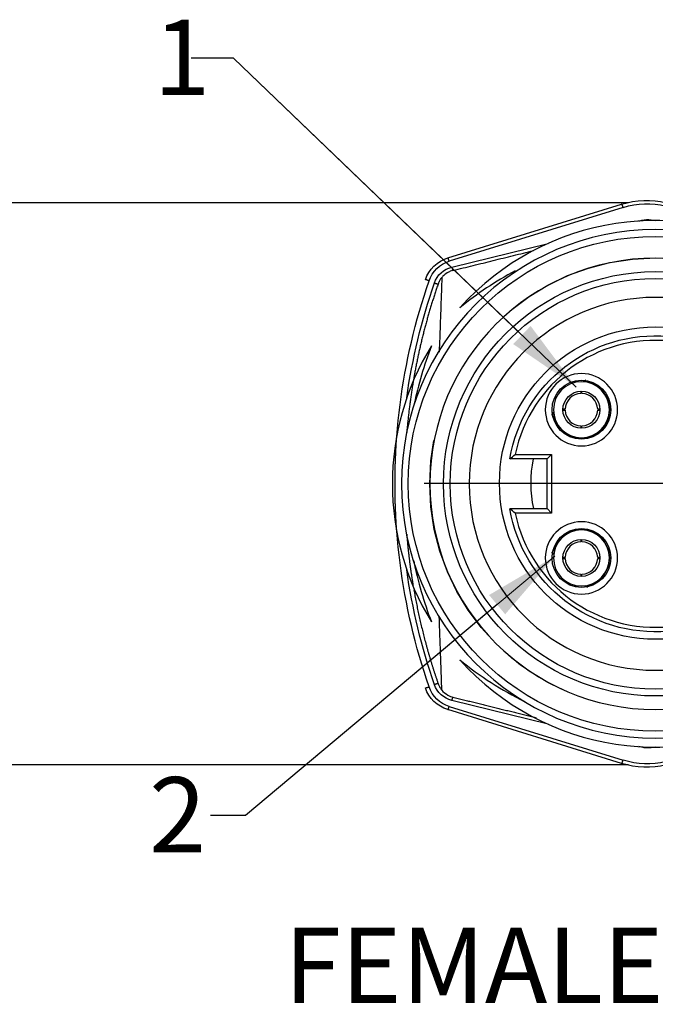
# Model space of a CAD drawing. Extents: x 0.3 to 16.7, y 0.3 to 10.7.
# Drawn here: x 2.5 to 3.5, y 5.8 to 7.4 of the extents above; entities that cross this region are included whole.
import ezdxf

# ---------------------------------------------------------------- set-up
doc = ezdxf.new("R2010")
doc.units = 0
doc.header["$MEASUREMENT"] = 0
doc.linetypes.add('CENTER', pattern=[2, 1.25, -0.25, 0.25, -0.25])
doc.linetypes.add('DASHED', pattern=[0.75, 0.5, -0.25])
doc.layers.add('dim&text', color=2, linetype='Continuous')
doc.layers.add('geom', color=31, linetype='Continuous')
doc.styles.add('blockfont', font='simplex.shx', dxfattribs={"bigfont": 'bigfont'})

msp = doc.modelspace()

# ---------------------------------------------------------------- linework, layer by layer
at = {"layer": 'dim&text', "color": 7, "linetype": 'Continuous', "lineweight": 0}
for p, q in [((2.777, 7.3726), (2.8475, 7.3726)), ((2.8475, 7.3726), (3.4164, 6.8265)), ((3.5034, 7.1326), (1.4039, 7.1326)), ((3.381, 6.5458), (2.867, 6.1155)), ((3.5034, 6.1997), (1.4488, 6.1997)), ((2.867, 6.1155), (2.8089, 6.1155))]:
    msp.add_line(p, q, dxfattribs=at)
at = {"layer": 'dim&text', "color": 7, "linetype": 'Continuous'}
for p, q in [((3.5034, 7.1326), (1.4039, 7.1326)), ((3.5034, 6.1997), (1.4039, 6.1997))]:
    msp.add_line(p, q, dxfattribs=at)
for points in [[(3.3262, 6.913), (2.8475, 7.3726), (2.777, 7.3726)], [(3.2851, 6.4656), (2.867, 6.1155), (2.8089, 6.1155)]]:
    msp.add_lwpolyline(points, dxfattribs=at)
for points in [[(3.3407, 6.9281), (3.4164, 6.8265), (3.3118, 6.898)], [(3.2717, 6.4815), (3.381, 6.5458), (3.2985, 6.4496)]]:
    msp.add_solid(points, dxfattribs=at)
at = {"layer": 'geom', "color": 7, "linetype": 'Continuous'}
for p, q in [((3.2032, 7.0409), (3.4919, 7.1302)), ((3.4943, 7.1249), (3.2056, 7.0356)), ((3.5207, 7.1022), (3.5253, 7.1034)), ((3.5253, 7.1034), (3.5255, 7.1025)), ((3.5411, 7.1041), (3.5409, 7.1031)), ((3.5411, 7.1041), (3.5475, 7.1031)), ((3.2097, 7.0256), (3.3699, 7.0651)), ((3.4287, 6.8359), (3.4324, 6.8385)), ((3.4259, 6.8188), (3.4243, 6.8188)), ((3.3758, 6.7814), (3.3784, 6.7851)), ((3.3955, 6.7899), (3.3955, 6.7884)), ((3.4547, 6.7884), (3.4547, 6.7899)), ((3.4243, 6.7595), (3.4259, 6.7595)), ((3.3681, 6.7074), (3.306, 6.7074)), ((3.315, 6.7149), (3.3756, 6.7149)), ((3.3681, 6.7074), (3.3756, 6.7149)), ((3.3681, 6.6249), (3.3681, 6.7074)), ((3.3756, 6.7149), (3.3756, 6.6174)), ((3.306, 6.6249), (3.3681, 6.6249)), ((3.3681, 6.6249), (3.3756, 6.6174)), ((3.3756, 6.6174), (3.315, 6.6174)), ((3.4259, 6.5728), (3.4243, 6.5728)), ((3.3786, 6.5491), (3.3762, 6.5527)), ((3.3955, 6.5439), (3.3955, 6.5424)), ((3.4547, 6.5424), (3.4547, 6.5439)), ((3.4243, 6.5135), (3.4259, 6.5135)), ((3.4351, 6.4943), (3.4315, 6.4967)), ((3.4919, 6.2021), (3.2032, 6.2914)), ((3.2056, 6.2967), (3.4943, 6.2074)), ((3.3699, 6.2672), (3.2097, 6.3066)), ((3.5253, 6.2289), (3.5207, 6.23)), ((3.5255, 6.2298), (3.5253, 6.2289)), ((3.5409, 6.2292), (3.5411, 6.2282)), ((3.5475, 6.2292), (3.5411, 6.2282))]:
    msp.add_line(p, q, dxfattribs=at)
at = {"layer": 'geom', "color": 7, "linetype": 'CENTER'}
msp.add_line((3.164, 6.6673), (3.9322, 6.6673), dxfattribs=at)
at = {"layer": 'geom', "color": 7, "linetype": 'Continuous'}
for points in [[(3.4943, 7.1249, 0), (3.4943, 7.1251, 0), (3.4942, 7.1252, 0), (3.4942, 7.1254, 0), (3.4941, 7.1256, 0), (3.4941, 7.1257, 0), (3.494, 7.1259, 0), (3.4939, 7.1261, 0), (3.4939, 7.1263, 0), (3.4938, 7.1264, 0), (3.4938, 7.1266, 0), (3.4937, 7.1267, 0), (3.4937, 7.1269, 0), (3.4936, 7.1271, 0), (3.4935, 7.1272, 0), (3.4935, 7.1274, 0), (3.4934, 7.1275, 0), (3.4934, 7.1277, 0), (3.4933, 7.1278, 0), (3.4932, 7.128, 0), (3.4932, 7.1281, 0), (3.4931, 7.1282, 0), (3.4931, 7.1284, 0), (3.493, 7.1285, 0), (3.493, 7.1286, 0), (3.4929, 7.1287, 0), (3.4929, 7.1289, 0), (3.4928, 7.129, 0), (3.4928, 7.1291, 0), (3.4927, 7.1292, 0), (3.4927, 7.1293, 0), (3.4926, 7.1294, 0), (3.4926, 7.1295, 0), (3.4925, 7.1296, 0), (3.4925, 7.1296, 0), (3.4924, 7.1297, 0), (3.4924, 7.1298, 0), (3.4923, 7.1299, 0), (3.4923, 7.1299, 0), (3.4922, 7.13, 0), (3.4922, 7.13, 0), (3.4922, 7.1301, 0), (3.4921, 7.1301, 0), (3.4921, 7.1301, 0), (3.4921, 7.1302, 0), (3.492, 7.1302, 0), (3.492, 7.1302, 0), (3.492, 7.1302, 0), (3.4919, 7.1302, 0), (3.4919, 7.1302, 0)], [(3.2056, 7.0356, 0), (3.2055, 7.0358, 0), (3.2055, 7.0359, 0), (3.2054, 7.0361, 0), (3.2054, 7.0363, 0), (3.2053, 7.0364, 0), (3.2053, 7.0366, 0), (3.2052, 7.0368, 0), (3.2051, 7.037, 0), (3.2051, 7.0371, 0), (3.205, 7.0373, 0), (3.205, 7.0374, 0), (3.2049, 7.0376, 0), (3.2049, 7.0378, 0), (3.2048, 7.0379, 0), (3.2047, 7.0381, 0), (3.2047, 7.0382, 0), (3.2046, 7.0384, 0), (3.2046, 7.0385, 0), (3.2045, 7.0387, 0), (3.2045, 7.0388, 0), (3.2044, 7.0389, 0), (3.2043, 7.0391, 0), (3.2043, 7.0392, 0), (3.2042, 7.0393, 0), (3.2042, 7.0394, 0), (3.2041, 7.0396, 0), (3.2041, 7.0397, 0), (3.204, 7.0398, 0), (3.204, 7.0399, 0), (3.2039, 7.04, 0), (3.2039, 7.0401, 0), (3.2038, 7.0402, 0), (3.2038, 7.0403, 0), (3.2037, 7.0403, 0), (3.2037, 7.0404, 0), (3.2036, 7.0405, 0), (3.2036, 7.0406, 0), (3.2035, 7.0406, 0), (3.2035, 7.0407, 0), (3.2035, 7.0407, 0), (3.2034, 7.0408, 0), (3.2034, 7.0408, 0), (3.2034, 7.0408, 0), (3.2033, 7.0409, 0), (3.2033, 7.0409, 0), (3.2033, 7.0409, 0), (3.2032, 7.0409, 0), (3.2032, 7.0409, 0), (3.2032, 7.0409, 0)], [(3.2097, 7.0256, 0), (3.2097, 7.0255, 0), (3.2097, 7.0253, 0), (3.2098, 7.0251, 0), (3.2098, 7.025, 0), (3.2099, 7.0248, 0), (3.2099, 7.0246, 0), (3.21, 7.0244, 0), (3.21, 7.0243, 0), (3.2101, 7.0241, 0), (3.2101, 7.0239, 0), (3.2102, 7.0238, 0), (3.2102, 7.0236, 0), (3.2103, 7.0234, 0), (3.2103, 7.0233, 0), (3.2104, 7.0231, 0), (3.2104, 7.023, 0), (3.2105, 7.0228, 0), (3.2105, 7.0227, 0), (3.2105, 7.0225, 0), (3.2106, 7.0224, 0), (3.2106, 7.0223, 0), (3.2107, 7.0221, 0), (3.2107, 7.022, 0), (3.2108, 7.0219, 0), (3.2108, 7.0217, 0), (3.2109, 7.0216, 0), (3.2109, 7.0215, 0), (3.211, 7.0214, 0), (3.211, 7.0213, 0), (3.2111, 7.0212, 0), (3.2111, 7.0211, 0), (3.2112, 7.021, 0), (3.2112, 7.0209, 0), (3.2112, 7.0208, 0), (3.2113, 7.0207, 0), (3.2113, 7.0207, 0), (3.2114, 7.0206, 0), (3.2114, 7.0205, 0), (3.2114, 7.0205, 0), (3.2115, 7.0204, 0), (3.2115, 7.0204, 0), (3.2115, 7.0203, 0), (3.2116, 7.0203, 0), (3.2116, 7.0203, 0), (3.2116, 7.0203, 0), (3.2117, 7.0202, 0), (3.2117, 7.0202, 0), (3.2117, 7.0202, 0), (3.2117, 7.0202, 0)], [(3.172, 7.0031, 0), (3.1718, 7.0031, 0), (3.1716, 7.0032, 0), (3.1714, 7.0032, 0), (3.1713, 7.0033, 0), (3.1711, 7.0034, 0), (3.1709, 7.0034, 0), (3.1707, 7.0035, 0), (3.1705, 7.0035, 0), (3.1704, 7.0036, 0), (3.1702, 7.0037, 0), (3.17, 7.0037, 0), (3.1698, 7.0038, 0), (3.1697, 7.0038, 0), (3.1695, 7.0039, 0), (3.1693, 7.004, 0), (3.1691, 7.004, 0), (3.169, 7.0041, 0), (3.1688, 7.0041, 0), (3.1687, 7.0042, 0), (3.1685, 7.0042, 0), (3.1684, 7.0043, 0), (3.1682, 7.0043, 0), (3.1681, 7.0044, 0), (3.1679, 7.0044, 0), (3.1678, 7.0044, 0), (3.1676, 7.0045, 0), (3.1675, 7.0045, 0), (3.1674, 7.0046, 0), (3.1673, 7.0046, 0), (3.1671, 7.0046, 0), (3.167, 7.0047, 0), (3.1669, 7.0047, 0), (3.1668, 7.0047, 0), (3.1667, 7.0047, 0), (3.1666, 7.0048, 0), (3.1665, 7.0048, 0), (3.1665, 7.0048, 0), (3.1664, 7.0048, 0), (3.1663, 7.0048, 0), (3.1662, 7.0049, 0), (3.1662, 7.0049, 0), (3.1661, 7.0049, 0), (3.1661, 7.0049, 0), (3.166, 7.0049, 0), (3.166, 7.0049, 0), (3.166, 7.0049, 0), (3.1659, 7.0049, 0), (3.1659, 7.0049, 0), (3.1659, 7.0049, 0)], [(3.181, 6.9995, 0), (3.1812, 6.9995, 0), (3.1814, 6.9994, 0), (3.1816, 6.9993, 0), (3.1817, 6.9993, 0), (3.1819, 6.9992, 0), (3.1821, 6.9991, 0), (3.1823, 6.9991, 0), (3.1825, 6.999, 0), (3.1826, 6.999, 0), (3.1828, 6.9989, 0), (3.183, 6.9988, 0), (3.1832, 6.9988, 0), (3.1833, 6.9987, 0), (3.1835, 6.9987, 0), (3.1837, 6.9986, 0), (3.1839, 6.9986, 0), (3.184, 6.9985, 0), (3.1842, 6.9985, 0), (3.1843, 6.9984, 0), (3.1845, 6.9984, 0), (3.1846, 6.9983, 0), (3.1848, 6.9983, 0), (3.1849, 6.9982, 0), (3.1851, 6.9982, 0), (3.1852, 6.9981, 0), (3.1854, 6.9981, 0), (3.1855, 6.9981, 0), (3.1856, 6.998, 0), (3.1857, 6.998, 0), (3.1859, 6.9979, 0), (3.186, 6.9979, 0), (3.1861, 6.9979, 0), (3.1862, 6.9979, 0), (3.1863, 6.9978, 0), (3.1864, 6.9978, 0), (3.1865, 6.9978, 0), (3.1865, 6.9978, 0), (3.1866, 6.9977, 0), (3.1867, 6.9977, 0), (3.1868, 6.9977, 0), (3.1868, 6.9977, 0), (3.1869, 6.9977, 0), (3.1869, 6.9977, 0), (3.187, 6.9977, 0), (3.187, 6.9977, 0), (3.187, 6.9977, 0), (3.1871, 6.9977, 0), (3.1871, 6.9977, 0), (3.1871, 6.9977, 0)], [(3.1659, 6.3274, 0), (3.1659, 6.3274, 0), (3.1659, 6.3274, 0), (3.1659, 6.3274, 0), (3.166, 6.3274, 0), (3.166, 6.3274, 0), (3.166, 6.3274, 0), (3.1661, 6.3274, 0), (3.1661, 6.3274, 0), (3.1662, 6.3274, 0), (3.1662, 6.3274, 0), (3.1663, 6.3274, 0), (3.1664, 6.3275, 0), (3.1665, 6.3275, 0), (3.1665, 6.3275, 0), (3.1666, 6.3275, 0), (3.1667, 6.3275, 0), (3.1668, 6.3276, 0), (3.1669, 6.3276, 0), (3.167, 6.3276, 0), (3.1671, 6.3277, 0), (3.1673, 6.3277, 0), (3.1674, 6.3277, 0), (3.1675, 6.3278, 0), (3.1676, 6.3278, 0), (3.1678, 6.3278, 0), (3.1679, 6.3279, 0), (3.1681, 6.3279, 0), (3.1682, 6.328, 0), (3.1684, 6.328, 0), (3.1685, 6.3281, 0), (3.1687, 6.3281, 0), (3.1688, 6.3282, 0), (3.169, 6.3282, 0), (3.1691, 6.3283, 0), (3.1693, 6.3283, 0), (3.1695, 6.3284, 0), (3.1697, 6.3284, 0), (3.1698, 6.3285, 0), (3.17, 6.3286, 0), (3.1702, 6.3286, 0), (3.1704, 6.3287, 0), (3.1705, 6.3287, 0), (3.1707, 6.3288, 0), (3.1709, 6.3289, 0), (3.1711, 6.3289, 0), (3.1713, 6.329, 0), (3.1714, 6.329, 0), (3.1716, 6.3291, 0), (3.1718, 6.3292, 0)], [(3.1871, 6.3346, 0), (3.1871, 6.3346, 0), (3.1871, 6.3346, 0), (3.1871, 6.3346, 0), (3.187, 6.3346, 0), (3.187, 6.3346, 0), (3.187, 6.3346, 0), (3.1869, 6.3346, 0), (3.1869, 6.3346, 0), (3.1868, 6.3346, 0), (3.1868, 6.3346, 0), (3.1867, 6.3346, 0), (3.1866, 6.3345, 0), (3.1865, 6.3345, 0), (3.1865, 6.3345, 0), (3.1864, 6.3345, 0), (3.1863, 6.3345, 0), (3.1862, 6.3344, 0), (3.1861, 6.3344, 0), (3.186, 6.3344, 0), (3.1859, 6.3343, 0), (3.1857, 6.3343, 0), (3.1856, 6.3343, 0), (3.1855, 6.3342, 0), (3.1854, 6.3342, 0), (3.1852, 6.3342, 0), (3.1851, 6.3341, 0), (3.1849, 6.3341, 0), (3.1848, 6.334, 0), (3.1846, 6.334, 0), (3.1845, 6.3339, 0), (3.1843, 6.3339, 0), (3.1842, 6.3338, 0), (3.184, 6.3338, 0), (3.1839, 6.3337, 0), (3.1837, 6.3337, 0), (3.1835, 6.3336, 0), (3.1833, 6.3336, 0), (3.1832, 6.3335, 0), (3.183, 6.3334, 0), (3.1828, 6.3334, 0), (3.1826, 6.3333, 0), (3.1825, 6.3333, 0), (3.1823, 6.3332, 0), (3.1821, 6.3331, 0), (3.1819, 6.3331, 0), (3.1817, 6.333, 0), (3.1816, 6.333, 0), (3.1814, 6.3329, 0), (3.1812, 6.3328, 0)], [(3.2118, 6.3121, 0), (3.2117, 6.3121, 0), (3.2117, 6.3121, 0), (3.2117, 6.3121, 0), (3.2117, 6.312, 0), (3.2116, 6.312, 0), (3.2116, 6.312, 0), (3.2116, 6.312, 0), (3.2115, 6.3119, 0), (3.2115, 6.3119, 0), (3.2115, 6.3118, 0), (3.2114, 6.3118, 0), (3.2114, 6.3117, 0), (3.2114, 6.3117, 0), (3.2113, 6.3116, 0), (3.2113, 6.3115, 0), (3.2112, 6.3115, 0), (3.2112, 6.3114, 0), (3.2112, 6.3113, 0), (3.2111, 6.3112, 0), (3.2111, 6.3111, 0), (3.211, 6.311, 0), (3.211, 6.3109, 0), (3.2109, 6.3108, 0), (3.2109, 6.3107, 0), (3.2108, 6.3105, 0), (3.2108, 6.3104, 0), (3.2107, 6.3103, 0), (3.2107, 6.3102, 0), (3.2106, 6.31, 0), (3.2106, 6.3099, 0), (3.2105, 6.3097, 0), (3.2105, 6.3096, 0), (3.2105, 6.3095, 0), (3.2104, 6.3093, 0), (3.2104, 6.3092, 0), (3.2103, 6.309, 0), (3.2103, 6.3088, 0), (3.2102, 6.3087, 0), (3.2102, 6.3085, 0), (3.2101, 6.3084, 0), (3.2101, 6.3082, 0), (3.21, 6.308, 0), (3.21, 6.3078, 0), (3.2099, 6.3077, 0), (3.2099, 6.3075, 0), (3.2098, 6.3073, 0), (3.2098, 6.3072, 0), (3.2097, 6.307, 0), (3.2097, 6.3068, 0)], [(3.2032, 6.2914, 0), (3.2032, 6.2913, 0), (3.2032, 6.2913, 0), (3.2032, 6.2914, 0), (3.2033, 6.2914, 0), (3.2033, 6.2914, 0), (3.2033, 6.2914, 0), (3.2034, 6.2914, 0), (3.2034, 6.2915, 0), (3.2034, 6.2915, 0), (3.2035, 6.2916, 0), (3.2035, 6.2916, 0), (3.2035, 6.2917, 0), (3.2036, 6.2917, 0), (3.2036, 6.2918, 0), (3.2037, 6.2919, 0), (3.2037, 6.2919, 0), (3.2038, 6.292, 0), (3.2038, 6.2921, 0), (3.2039, 6.2922, 0), (3.2039, 6.2923, 0), (3.204, 6.2924, 0), (3.204, 6.2925, 0), (3.2041, 6.2926, 0), (3.2041, 6.2927, 0), (3.2042, 6.2928, 0), (3.2042, 6.293, 0), (3.2043, 6.2931, 0), (3.2043, 6.2932, 0), (3.2044, 6.2933, 0), (3.2045, 6.2935, 0), (3.2045, 6.2936, 0), (3.2046, 6.2938, 0), (3.2046, 6.2939, 0), (3.2047, 6.2941, 0), (3.2047, 6.2942, 0), (3.2048, 6.2944, 0), (3.2049, 6.2945, 0), (3.2049, 6.2947, 0), (3.205, 6.2948, 0), (3.205, 6.295, 0), (3.2051, 6.2952, 0), (3.2051, 6.2953, 0), (3.2052, 6.2955, 0), (3.2053, 6.2957, 0), (3.2053, 6.2958, 0), (3.2054, 6.296, 0), (3.2054, 6.2962, 0), (3.2055, 6.2964, 0), (3.2055, 6.2965, 0)], [(3.4919, 6.2021, 0), (3.4919, 6.202, 0), (3.4919, 6.2021, 0), (3.492, 6.2021, 0), (3.492, 6.2021, 0), (3.492, 6.2021, 0), (3.4921, 6.2021, 0), (3.4921, 6.2021, 0), (3.4921, 6.2022, 0), (3.4922, 6.2022, 0), (3.4922, 6.2023, 0), (3.4922, 6.2023, 0), (3.4923, 6.2024, 0), (3.4923, 6.2024, 0), (3.4924, 6.2025, 0), (3.4924, 6.2026, 0), (3.4925, 6.2026, 0), (3.4925, 6.2027, 0), (3.4926, 6.2028, 0), (3.4926, 6.2029, 0), (3.4927, 6.203, 0), (3.4927, 6.2031, 0), (3.4928, 6.2032, 0), (3.4928, 6.2033, 0), (3.4929, 6.2034, 0), (3.4929, 6.2035, 0), (3.493, 6.2037, 0), (3.493, 6.2038, 0), (3.4931, 6.2039, 0), (3.4931, 6.204, 0), (3.4932, 6.2042, 0), (3.4932, 6.2043, 0), (3.4933, 6.2045, 0), (3.4934, 6.2046, 0), (3.4934, 6.2048, 0), (3.4935, 6.2049, 0), (3.4935, 6.2051, 0), (3.4936, 6.2052, 0), (3.4937, 6.2054, 0), (3.4937, 6.2055, 0), (3.4938, 6.2057, 0), (3.4938, 6.2059, 0), (3.4939, 6.206, 0), (3.4939, 6.2062, 0), (3.494, 6.2064, 0), (3.4941, 6.2065, 0), (3.4941, 6.2067, 0), (3.4942, 6.2069, 0), (3.4942, 6.2071, 0), (3.4943, 6.2072, 0)]]:
    msp.add_polyline3d(points, dxfattribs=at)
at = {"layer": 'geom', "color": 7, "linetype": 'Continuous', "extrusion": (0, 0, -1)}
for centre, radius in [((-3.5481, 6.6661), 0.4219), ((-3.5481, 6.6661), 0.3746), ((-3.5481, 6.6661), 0.3094), ((-3.4251, 6.7891), 0.06), ((-3.4251, 6.7891), 0.0465), ((-3.4251, 6.5431), 0.06), ((-3.4251, 6.5431), 0.0465)]:
    msp.add_circle(centre, radius, dxfattribs=at)
at = {"layer": 'geom', "color": 7, "linetype": 'Continuous'}
for centre, radius in [((3.5481, 6.6661), 0.4106), ((3.5481, 6.6661), 0.3521), ((3.5481, 6.6661), 0.3409), ((3.5481, 6.6673), 0.2591), ((3.4251, 6.7891), 0.0488), ((3.4251, 6.7891), 0.0307), ((3.4251, 6.5431), 0.0488), ((3.4251, 6.5431), 0.0307)]:
    msp.add_circle(centre, radius, dxfattribs=at)
at = {"layer": 'geom', "color": 7, "linetype": 'DASHED'}
msp.add_circle((3.5481, 6.6661), 0.375, dxfattribs=at)
at = {"layer": 'geom', "color": 7, "linetype": 'Continuous', "extrusion": (0, 0, -1)}
for centre, radius, start, end in [((-3.5332, 6.9966), 0.1398, 72.8146, 103.5), ((-3.534, 6.9966), 0.1342, 72.8146, 103.5), ((-3.535, 7.064), 0.0406, 76.1631, 98.7022), ((-3.2201, 6.9862), 0.0573, 19.0552, 72.8146), ((-3.2209, 6.9862), 0.0517, 19.0552, 72.8146), ((-3.2194, 6.9863), 0.0406, 19.0621, 76.1631), ((-4.1474, 6.6661), 1.0319, -4.4429, 19.0552), ((-4.1458, 6.6661), 1.0208, 8.0275, 19.0621), ((-3.5481, 6.6661), 0.2456, 9.668, 350.332), ((-4.1474, 6.6661), 1.0319, -19.0552, 4.4429), ((-3.5481, 6.6673), 0.2066, -11.8295, 11.1937), ((-4.1458, 6.6661), 1.0208, 340.9379, 351.9725), ((-3.2201, 6.3461), 0.0573, 287.1854, 340.9448), ((-3.2209, 6.3461), 0.0517, 287.1854, 340.9448), ((-3.2194, 6.346), 0.0406, 283.8369, 340.9379), ((-3.535, 6.2683), 0.0406, 261.2978, 283.8369), ((-3.5332, 6.3356), 0.1398, 256.5, 287.1854), ((-3.534, 6.3356), 0.1342, 256.5, 287.1854)]:
    msp.add_arc(centre, radius, start, end, dxfattribs=at)
at = {"layer": 'geom', "color": 7, "linetype": 'Continuous'}
for centre, radius, start, end in [((3.5481, 6.6661), 0.437, 59.3649, 138.0297), ((3.5481, 6.6661), 0.2381, -168.1866, 168.1866), ((3.5481, 6.6661), 0.437, 148.3927, 211.6073), ((3.4251, 6.7891), 0.0469, 0, 85.6289), ((3.4251, 6.7891), 0.027, 91.751, 178.249), ((3.4251, 6.7891), 0.027, 1.751, 88.249), ((3.4251, 6.7891), 0.0469, 184.8992, 360), ((3.4251, 6.7891), 0.027, 181.751, 268.249), ((3.4251, 6.7891), 0.027, 271.751, 358.249), ((3.4251, 6.5431), 0.0469, 0, 172.7038), ((3.4251, 6.5431), 0.027, 91.751, 178.249), ((3.4251, 6.5431), 0.027, 1.751, 88.249), ((3.4251, 6.5431), 0.027, 181.751, 268.249), ((3.4251, 6.5431), 0.027, 271.751, 358.249), ((3.4251, 6.5431), 0.0469, 277.8192, 360), ((3.5481, 6.6661), 0.437, 221.9703, 300.6351)]:
    msp.add_arc(centre, radius, start, end, dxfattribs=at)
for points, degree in [([(3.2118, 7.0202), (3.3455, 7.0532)], 1), ([(3.3149, 7.0194), (3.2826, 7.0021), (3.2518, 6.9817), (3.2232, 6.9584)], 3), ([(3.176, 6.8952), (3.1636, 6.8632), (3.154, 6.8302), (3.147, 6.7967)], 3), ([(3.4244, 6.8199), (3.4243, 6.8186), (3.4243, 6.8174), (3.4243, 6.8161)], 3), ([(3.4259, 6.8161), (3.4259, 6.8174), (3.4259, 6.8186), (3.4259, 6.8199)], 3), ([(3.3981, 6.79), (3.3969, 6.7899), (3.3956, 6.7899), (3.3944, 6.7899)], 3), ([(3.3944, 6.7884), (3.3956, 6.7884), (3.3969, 6.7883), (3.3981, 6.7883)], 3), ([(3.4559, 6.7899), (3.4546, 6.7899), (3.4534, 6.7899), (3.4521, 6.79)], 3), ([(3.4521, 6.7883), (3.4534, 6.7883), (3.4546, 6.7884), (3.4559, 6.7884)], 3), ([(3.4243, 6.7622), (3.4243, 6.7609), (3.4243, 6.7597), (3.4244, 6.7584)], 3), ([(3.4259, 6.7584), (3.4259, 6.7597), (3.4259, 6.7609), (3.4259, 6.7622)], 3), ([(3.306, 6.7074), (3.309, 6.7099), (3.312, 6.7124), (3.315, 6.7149)], 3), ([(3.315, 6.6174), (3.312, 6.6199), (3.309, 6.6224), (3.306, 6.6249)], 3), ([(3.4244, 6.5739), (3.4243, 6.5726), (3.4243, 6.5714), (3.4243, 6.5701)], 3), ([(3.4259, 6.5701), (3.4259, 6.5714), (3.4259, 6.5726), (3.4259, 6.5739)], 3), ([(3.1465, 6.5383), (3.1534, 6.5039), (3.1633, 6.47), (3.176, 6.4371)], 3), ([(3.3981, 6.544), (3.3969, 6.5439), (3.3956, 6.5439), (3.3944, 6.5439)], 3), ([(3.3944, 6.5424), (3.3956, 6.5424), (3.3969, 6.5423), (3.3981, 6.5423)], 3), ([(3.4559, 6.5439), (3.4546, 6.5439), (3.4534, 6.5439), (3.4521, 6.544)], 3), ([(3.4521, 6.5423), (3.4534, 6.5423), (3.4546, 6.5424), (3.4559, 6.5424)], 3), ([(3.4243, 6.5162), (3.4243, 6.5149), (3.4243, 6.5137), (3.4244, 6.5124)], 3), ([(3.4259, 6.5124), (3.4259, 6.5137), (3.4259, 6.5149), (3.4259, 6.5162)], 3), ([(3.2232, 6.3739), (3.2565, 6.3467), (3.2927, 6.3235), (3.331, 6.3046)], 3), ([(3.2118, 6.3121), (3.2465, 6.3035), (3.2812, 6.295), (3.3159, 6.2864), (3.3507, 6.2779)], 4)]:
    msp.add_open_spline(points, degree=degree, dxfattribs=at)
for points, knots in [([(3.2118, 7.0202), (3.2102, 7.0198), (3.2086, 7.0193), (3.2073, 7.0188), (3.2053, 7.018), (3.2036, 7.0171), (3.2022, 7.0163), (3.1991, 7.0144), (3.1968, 7.0125), (3.195, 7.0105), (3.1944, 7.0099), (3.1938, 7.0093), (3.1933, 7.0086)], [0, 0, 0, 0, 0.1558, 0.1558, 0.1558, 0.380575, 0.380575, 0.380575, 0.849368, 0.849368, 0.849368, 1, 1, 1, 1]), ([(3.1933, 7.0086), (3.192, 7.0071), (3.1907, 7.0055), (3.1889, 7.002), (3.1887, 7.0016), (3.1885, 7.0011), (3.1883, 7.0006), (3.188, 7.0001), (3.1878, 6.9995), (3.1875, 6.9988), (3.1874, 6.9985), (3.1872, 6.9981), (3.1871, 6.9977)], [0, 0, 0, 0, 0.765016, 0.765016, 0.765016, 0.85557, 0.85557, 0.85557, 0.947926, 0.947926, 0.947926, 1, 1, 1, 1]), ([(3.1871, 6.3346), (3.1873, 6.3341), (3.1874, 6.3337), (3.1876, 6.3332), (3.1878, 6.3327), (3.188, 6.3322), (3.1882, 6.3317), (3.1886, 6.3309), (3.1889, 6.3302), (3.1893, 6.3296), (3.1904, 6.3275), (3.1913, 6.3262), (3.1922, 6.325), (3.1926, 6.3245), (3.1929, 6.3241), (3.1933, 6.3236)], [0, 0, 0, 0, 0.062675, 0.062675, 0.062675, 0.141399, 0.141399, 0.141399, 0.285899, 0.285899, 0.285899, 0.790722, 0.790722, 0.790722, 1, 1, 1, 1]), ([(3.1933, 6.3236), (3.1956, 6.3208), (3.1987, 6.3179), (3.2035, 6.3153), (3.2047, 6.3146), (3.2061, 6.314), (3.2076, 6.3134), (3.2089, 6.3129), (3.2103, 6.3124), (3.2118, 6.3121)], [0, 0, 0, 0, 0.685939, 0.685939, 0.685939, 0.857233, 0.857233, 0.857233, 1, 1, 1, 1])]:
    msp.add_open_spline(points, degree=3, knots=knots, dxfattribs=at)
for points, weights, degree in [([(3.1871, 6.9977), (3.1666, 6.9384), (3.1509, 6.8773), (3.1404, 6.8148), (3.135, 6.7515)], [0.996748564623, 0.986510236043, 0.978829039379, 0.973704974631, 0.971138041799], 4), ([(3.1933, 7.0086), (3.1889, 6.8848)], [0.965915592687, 0.605166787575], 1), ([(3.1349, 6.5825), (3.1367, 6.561), (3.139, 6.5397), (3.142, 6.5184), (3.1456, 6.4972)], [0.971071056234, 0.971921466528, 0.973063925331, 0.974498432643, 0.976224988465], 4), ([(3.1468, 6.4901), (3.1538, 6.4503), (3.1629, 6.411), (3.174, 6.3724), (3.1871, 6.3346)], [0.976823087993, 0.980233409486, 0.984691095527, 0.990196146117, 0.996748561255], 4), ([(3.1933, 6.3236), (3.189, 6.4457)], [0.965915592687, 0.608523804855], 1)]:
    msp.add_rational_spline(points, weights, degree=degree, dxfattribs=at)

# ---------------------------------------------------------------- texts
at = {"layer": 'dim&text', "color": 7, "linetype": 'Continuous', "lineweight": 0, "style": 'blockfont'}
for s, p in [('1', (2.7144, 7.3114)), ('2', (2.7071, 6.0543)), ('FEMALE PLUG', (2.9317, 5.8045))]:
    msp.add_text(s, height=0.125, dxfattribs=at).set_placement(p)

doc.saveas('drawing.dxf')
